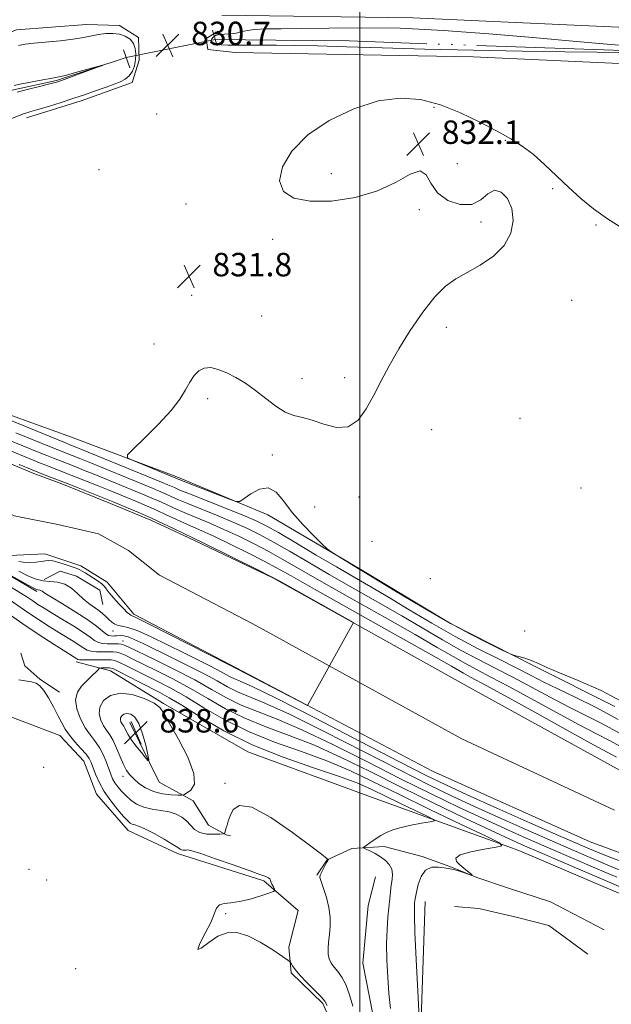
# Model space of a CAD drawing. Extents: x 2129800 to 2132700, y 332300 to 335200.
# Drawn here: x 2130384 to 2130586, y 333549 to 333885 of the extents above; entities that cross this region are included whole.
import ezdxf

# ---------------------------------------------------------------- set-up
doc = ezdxf.new("R2010")
doc.units = 0
doc.header["$MEASUREMENT"] = 0
doc.linetypes.add('rvrstm', pattern=[117.1, 50, -3.9, 0.5, -3.9, 0.5, -3.9, 0.5, -3.9, 50])
for name, color, linetype, lineweight in [('CULVERT - HEADWALL', 44, 'Continuous', 13), ('DTM HARD BREAKLINE', 7, 'Continuous', 0), ('DTM SPOT ELEVATION', 2, 'Continuous', 13), ('GRID LINE', 7, 'Continuous', 0), ('INDEX CONTOUR', 41, 'Continuous', 13), ('INDEX CONTOUR DEPRESSION', 41, 'Continuous', 13), ('INTERMEDIATE CONTOUR', 44, 'Continuous', 0), ('SPOT ELEVATION', 7, 'Continuous', 0), ('STREAM - RIVER CENTERLINE', 11, 'Continuous', 0), ('STREAM - RIVER DOUBLE LINE', 5, 'Continuous', 0), ('STREAM - RIVER SINGLE LINE', 142, 'rvrstm', 0), ('STREAM - RIVER SINGLE LINE UNDER ROAD', 9, 'Continuous', 0)]:
    doc.layers.add(name, color=color, linetype=linetype, lineweight=lineweight)
doc.styles.add('Style-ITALICS', font='ITALICS.shx')

# ---------------------------------------------------------------- blocks, each defined once
blk = doc.blocks.new('SPOT')
at = {"layer": 'SPOT ELEVATION'}
for p, q in [((-3.910000000149012, -3.909999999974389), (3.819999999832362, 3.809999999997672)), ((-1.649999999906868, 3.770000000018626), (1.71999999973923, -3.929999999993015))]:
    blk.add_line(p, q, dxfattribs=at)

msp = doc.modelspace()

# ---------------------------------------------------------------- linework, layer by layer
at = {"layer": 'CULVERT - HEADWALL', "flags": 128}
for points, elevation in [([(2130449.64, 333881.87), (2130451.18, 333876.81)], 830.0600000000001), ([(2130419.29, 333875.11), (2130421.35, 333869.04)], 829.76)]:
    msp.add_lwpolyline(points, dxfattribs=dict(at, elevation=elevation))
at = {"layer": 'DTM HARD BREAKLINE', "extrusion": (0.004243806329587957, -0.006364864451305553, 0.9999707388760701), "elevation": 7740.184073745098, "flags": 128}
msp.add_lwpolyline([(2130389.492039005, 333741.7455700613), (2130388.442133338, 333746.7153137306), (2130380.521695394, 333751.4757671557), (2130374.971660496, 333753.1957096962), (2130369.401625778, 333750.345744266)], dxfattribs=at)
at = {"layer": 'DTM HARD BREAKLINE'}
for points in [[(2130322.07, 333923.58, 831.04), (2130301.94, 333854.32, 832.08), (2130292.52, 333823.94, 832.1700000000001), (2130287.52, 333808.78, 831.94), (2130325.07, 333791, 831.63), (2130335.72, 333832.99, 831.87), (2130343.53, 333854.63, 831.65), (2130352.91, 333866.74, 830.99), (2130365.37, 333875.11, 830.9), (2130382.69, 333881.98, 830.8000000000001), (2130406.6, 333883.78, 830.78), (2130417.88, 333883.4, 830.49), (2130424.37, 333879.41, 830.59), (2130424.6, 333871.57, 830.49), (2130422.23, 333864, 830.45), (2130415.28, 333861.5, 830.4200000000001), (2130404.76, 333857.76, 830.4200000000001), (2130386.08, 333851.95, 830.4200000000001)], [(2130452.84, 333886.94, 831.01), (2130518.13, 333886.02, 830.4), (2130641, 333880.49, 831.5600000000001), (2130830.26, 333875.15, 832.1), (2131025.99, 333869.53, 834.38), (2131194.58, 333864.07, 836.82), (2131289.45, 333862.49, 839.9), (2131397.86, 333858.51, 843.99), (2131502.05, 333856.89, 849.32), (2131620.5, 333853.49, 854.13), (2131726.7, 333851.89, 860.2), (2131841.45, 333849, 863.01), (2131980.67, 333845.89, 871.94), (2132009.72, 333844.87, 874)], [(2131222.73, 333852.96, 837.27), (2131201.35, 333848.03, 836.51), (2131142.46, 333848.35, 836.2), (2131044.64, 333852.11, 835.4), (2130963.58, 333856.35, 834.4), (2130850.87, 333858.1, 832.98), (2130745.64, 333865.87, 832.9300000000001), (2130643.68, 333868.02, 832.13), (2130538.69, 333872.81, 830.73), (2130457.39, 333874.2, 831.4200000000001), (2130448.05, 333875.26, 831.25), (2130447.44, 333879.02, 830.94), (2130451.57, 333881.53, 830.47)], [(2130377.78, 333846.52, 830.94), (2130364.44, 333826.14, 831.04), (2130355.71, 333808.4, 830.9), (2130351.68, 333789.12, 831.11), (2130352.55, 333769.98, 831.13), (2130368.51, 333754.75, 830.73), (2130400.24, 333743.4, 831.63), (2130437.49, 333729.36, 832.34), (2130468.57, 333716.33, 831.84), (2130499.8, 333698.06, 832.08), (2130531.01, 333679.31, 832.36), (2130559.69, 333664.68, 831.87), (2130587.15, 333650.89, 831.2)], [(2130389.665, 333690.231, 826.3230000000001), (2130360.224, 333707.451, 825.727), (2130314.521, 333729.205, 825.582), (2130262.686, 333756.273, 824.2080000000001), (2130231.42, 333767.592, 823.829), (2130180.186, 333786.182, 824.66), (2130123.994, 333800.429, 824.877), (2130081.745, 333809.419, 824.715), (2130043.38, 333814.867, 824.6060000000001), (2130029.548, 333815.554, 824.66), (2130007.892, 333817.393, 824.6419999999999), (2130000, 333818.809, 824.345)], [(2130335.35, 333670.09, 830.73), (2130370.09, 333651.37, 830.97), (2130397.53, 333641.01, 831.25), (2130405.73, 333632.3, 831.09), (2130409.99, 333620.95, 831.1800000000001), (2130420.81, 333608.65, 831.27), (2130437.65, 333600.72, 831.58), (2130467.13, 333591.42, 831.75), (2130478.91, 333581.28, 832.48), (2130475.74, 333568.71, 832.32), (2130476.48, 333560.02, 831.75), (2130487.39, 333549.52, 831.72), (2130493.6, 333535.32, 831.65)], [(2130397.35, 333655.79, 833.12), (2130390.59, 333660.28, 832.1), (2130385.57, 333664.77, 832.5500000000001), (2130384.17, 333669.19, 832.44)], [(2130654.99, 333570.44, 823.4300000000001), (2130637.36, 333574.96, 825.3100000000001), (2130618.43, 333576.2, 829.33), (2130604.5, 333581.4, 830.75), (2130587.64, 333587.58, 831.72), (2130554.35, 333601.78, 831.61), (2130504, 333619.96, 835.89), (2130461.7, 333635.47, 834.59), (2130432.92, 333651.97, 835.78), (2130414.83, 333663.12, 834.73), (2130403.11, 333666.22, 832.41)], [(2130421.45, 333645.46, 838.9), (2130431.42, 333625.06, 837.5500000000001), (2130443, 333618.73, 835.35), (2130448.25, 333610.47, 835.4200000000001), (2130454.36, 333607.14, 833.83), (2130455.79, 333606.72, 833.36)], [(2130583.51, 333574.64, 831.49), (2130565.19, 333584.29, 831.84), (2130550.81, 333588.88, 831.72), (2130539.99, 333592.6, 831.99), (2130530.76, 333596.27, 832.0600000000001), (2130521.28, 333599.67, 832.15), (2130508.28, 333603.17, 833.41), (2130497.27, 333602.49, 834.3100000000001), (2130488.79, 333598.56, 833.98), (2130485.32, 333593.3, 833.9300000000001)], [(2130510.08, 333290.33, 837.58), (2130507.96, 333328.88, 834.21), (2130506.94, 333380.96, 833.34), (2130505.86, 333436.02, 834.85), (2130506.54, 333501.85, 834.02), (2130505.61, 333540.05, 835.37), (2130501.04, 333563.31, 835.61), (2130502.78, 333582.93, 835.6800000000001), (2130505.35, 333592.78, 835.28)], [(2130522.29, 333584.3, 831.1800000000001), (2130520.69, 333537.61, 831.99), (2130520.36, 333491.99, 831.84), (2130519.55, 333456.81, 831.82), (2130519.77, 333410.86, 830.94), (2130520.07, 333376.23, 832.29), (2130520.3, 333345.27, 833.1700000000001), (2130520.43, 333331.32, 833.5), (2130541.32, 333314.39, 833.8100000000001), (2130557.69, 333294.11, 833.86), (2130572.79, 333271.84, 834.21), (2130575.3, 333256.22, 834.16), (2130576.11, 333239.74, 834.19)], [(2130577.95, 333566.32, 830.87), (2130564.53, 333576.17, 830.9), (2130553.43, 333579.01, 830.85), (2130540.65, 333581.92, 830.64), (2130532.37, 333582.66, 830.33)]]:
    msp.add_polyline3d(points, dxfattribs=at)
at = {"layer": 'DTM SPOT ELEVATION'}
for p in [(2130525.28, 333855.53, 832.2), (2130430.53, 333853.24, 831.9), (2130549.65, 333844.28, 832.1), (2130533.32, 333836.33, 832.5), (2130410.92, 333834.2, 831.9), (2130490.25, 333832.86, 832.3000000000001), (2130565.84, 333827.78, 832.1), (2130440.63, 333822.54, 831.6), (2130520.3, 333820.58, 831.8000000000001), (2130541.38, 333816.37, 831.9), (2130580.73, 333815.37, 832.1), (2130470.26, 333810.48, 831.7), (2130442.58, 333791.33, 831.8000000000001), (2130572.35, 333789.57, 832.2), (2130466.48, 333784.3, 831.8000000000001), (2130529.51, 333780.36, 832.1), (2130429.67, 333774.68, 831.8000000000001), (2130480.25, 333762.89, 831.9), (2130494.83, 333763.16, 831.9), (2130448, 333756.07, 832.1), (2130554.69, 333749.36, 832.9), (2130524.51, 333745.5, 832.2), (2130470.05, 333736.78, 832.1), (2130575.51, 333725.51, 832.5), (2130499.66, 333722.47, 832.1), (2130484.52, 333719.08, 832.2), (2130504.15, 333707.35, 832.4), (2130524.04, 333694.61, 832.8000000000001), (2130415.65, 333676.76, 824.7), (2130556.32, 333676.66, 832.6), (2130419.08, 333673.34, 827.3000000000001), (2130391.92, 333630.13, 830.4), (2130419.01, 333627.13, 835.5), (2130453.89, 333624.71, 835.3000000000001), (2130386.89, 333595.3, 830.1), (2130392.97, 333591.74, 831.2), (2130454.14, 333580.22, 832.1), (2130402.89, 333561.4, 830.7)]:
    msp.add_point(p, dxfattribs=at)
at = {"layer": 'GRID LINE', "flags": 128}
msp.add_lwpolyline([(2130500, 332500), (2130500, 335000)], dxfattribs=at)
at = {"layer": 'INDEX CONTOUR', "elevation": 830, "flags": 128}
for points in [[(2130383.402, 333876.593), (2130385.675, 333877.066), (2130388.638, 333877.418), (2130397.597, 333878.268), (2130402.071, 333878.781), (2130405.562, 333879.332), (2130410.711, 333880.338), (2130413.164, 333880.668), (2130415.603, 333880.763), (2130417.88, 333880.514), (2130419.86, 333879.84), (2130421.457, 333878.768), (2130422.601, 333877.351), (2130423.247, 333875.648), (2130423.463, 333873.745), (2130423.342, 333871.737), (2130422.953, 333869.725), (2130422.261, 333867.853), (2130421.205, 333866.274), (2130419.769, 333865.094), (2130418.113, 333864.237), (2130416.444, 333863.58), (2130413.29, 333862.421), (2130408.983, 333860.88), (2130405.961, 333859.834), (2130402.254, 333858.599), (2130397.924, 333857.206), (2130393.579, 333855.847), (2130389.963, 333854.74), (2130387.621, 333854.049), (2130385.531, 333853.459), (2130384.902, 333853.249), (2130384.107, 333852.946), (2130381.054, 333851.737)], [(2130372.824, 333751.75), (2130398.83, 333741.166), (2130401.017, 333740.309), (2130407.134, 333737.822), (2130432.253, 333727.54), (2130434.401, 333726.645), (2130435.533, 333726.152), (2130436.617, 333725.663), (2130438.522, 333724.851), (2130442.089, 333723.402), (2130454.353, 333718.546), (2130460.296, 333716.161), (2130464.518, 333714.367), (2130467.979, 333712.654), (2130472.153, 333710.297), (2130478.077, 333706.807), (2130485.062, 333702.66), (2130491.985, 333698.573), (2130498.044, 333695.055), (2130503.712, 333691.779), (2130509.779, 333688.213), (2130516.826, 333683.984), (2130524.593, 333679.371), (2130532.605, 333674.808), (2130540.402, 333670.667), (2130547.56, 333667.057), (2130553.666, 333664.02), (2130558.53, 333661.53), (2130562.871, 333659.29), (2130567.63, 333656.933), (2130573.541, 333654.131), (2130580.503, 333650.687), (2130588.209, 333646.442)], [(2130590.794, 333588.522), (2130584.135, 333591.412), (2130576.402, 333594.722), (2130561.576, 333601.028), (2130556.215, 333603.343), (2130551.201, 333605.594), (2130544.834, 333608.556), (2130535.913, 333612.781), (2130525.23, 333617.918), (2130514.074, 333623.391), (2130503.504, 333628.684), (2130493.667, 333633.519), (2130484.479, 333637.677), (2130475.882, 333641.052), (2130467.922, 333643.979), (2130460.668, 333646.908), (2130454.126, 333650.173), (2130448.039, 333653.655), (2130442.08, 333657.123), (2130436.07, 333660.36), (2130430.41, 333663.214), (2130422.164, 333667.252), (2130419.778, 333668.403), (2130418.142, 333669.099), (2130416.906, 333669.446), (2130415.722, 333669.559), (2130412.239, 333669.552), (2130410.048, 333669.614), (2130408.129, 333669.807), (2130406.787, 333670.19), (2130405.71, 333670.806), (2130404.428, 333671.694), (2130402.565, 333672.884), (2130397.162, 333676.194), (2130393.809, 333678.303), (2130390.217, 333680.627), (2130386.565, 333683.072), (2130379.355, 333688.045)]]:
    msp.add_lwpolyline(points, dxfattribs=at)
at = {"layer": 'INDEX CONTOUR DEPRESSION', "elevation": 830, "flags": 128}
for points in [[(2130452.02, 333880.357), (2130453.76, 333880.542), (2130455.732, 333880.66), (2130457.679, 333880.871), (2130459.463, 333881.275), (2130461.441, 333881.752), (2130464.093, 333882.125), (2130467.875, 333882.273), (2130473.14, 333882.305), (2130480.219, 333882.377), (2130489.371, 333882.579), (2130500.574, 333882.714), (2130513.732, 333882.51), (2130528.572, 333881.778), (2130544.093, 333880.66), (2130559.113, 333879.38), (2130572.807, 333878.128), (2130585.754, 333876.958), (2130598.887, 333875.889)], [(2130588.473, 333874.242), (2130580.913, 333874.333), (2130570.038, 333874.491), (2130555.413, 333874.732), (2130538.728, 333875.044), (2130522.202, 333875.415), (2130507.675, 333875.82), (2130495.473, 333876.203), (2130485.54, 333876.498), (2130477.735, 333876.658), (2130471.567, 333876.716), (2130461.947, 333876.728), (2130458.053, 333876.746), (2130454.909, 333876.789), (2130452.603, 333876.876), (2130451.024, 333877.042), (2130450.012, 333877.326), (2130449.429, 333877.755), (2130449.226, 333878.291), (2130449.373, 333878.882), (2130449.857, 333879.471), (2130450.721, 333879.987), (2130452.02, 333880.357)]]:
    msp.add_lwpolyline(points, dxfattribs=at)
at = {"layer": 'INTERMEDIATE CONTOUR', "flags": 128}
for points, elevation in [([(2130381.852, 333862.964), (2130383.809, 333863.397), (2130386.888, 333863.998), (2130390.436, 333864.656), (2130395.521, 333865.556), (2130397.134, 333865.881), (2130399.37, 333866.434), (2130402.883, 333867.369), (2130412.045, 333869.861), (2130412.071, 333869.808), (2130410.364, 333869.175), (2130396.797, 333864.229), (2130396.392, 333864.107), (2130395.485, 333863.87), (2130393.63, 333863.416), (2130390.564, 333862.678), (2130386.77, 333861.722), (2130382.914, 333860.643)], 828), ([(2130589.866, 333814.096), (2130584.567, 333817.477), (2130579.846, 333820.913), (2130575.556, 333824.403), (2130571.425, 333828.101), (2130563.113, 333836.001), (2130559.172, 333839.49), (2130555.463, 333842.286), (2130551.545, 333844.739), (2130546.858, 333847.348), (2130541.027, 333850.438), (2130534.403, 333853.629), (2130527.523, 333856.367), (2130520.759, 333858.146), (2130513.825, 333858.669), (2130506.274, 333857.684), (2130497.906, 333855.05), (2130489.523, 333851.055), (2130482.175, 333846.095), (2130476.751, 333840.599), (2130473.508, 333835.158), (2130472.541, 333830.395), (2130473.898, 333826.827), (2130477.457, 333824.521), (2130483.047, 333823.435), (2130490.341, 333823.522), (2130498.374, 333824.714), (2130506.027, 333826.949), (2130512.367, 333829.954), (2130517.214, 333832.66), (2130520.577, 333833.799), (2130522.635, 333832.516), (2130524.258, 333829.621), (2130526.484, 333826.345), (2130530.024, 333823.759), (2130534.269, 333822.329), (2130538.28, 333822.365), (2130541.359, 333823.915), (2130543.753, 333825.949), (2130545.951, 333827.179), (2130548.281, 333826.603), (2130550.434, 333824.393), (2130551.943, 333821.01), (2130552.391, 333816.914), (2130551.568, 333812.552), (2130549.311, 333808.364), (2130545.62, 333804.715), (2130541.134, 333801.644), (2130536.654, 333799.111), (2130532.769, 333796.946), (2130529.225, 333794.467), (2130525.563, 333790.865), (2130521.464, 333785.618), (2130517.231, 333779.359), (2130513.307, 333773.013), (2130510.025, 333767.303), (2130507.246, 333762.15), (2130504.718, 333757.278), (2130502.184, 333752.589), (2130499.375, 333748.702), (2130496.024, 333746.417), (2130491.995, 333746.222), (2130487.701, 333747.358), (2130483.693, 333748.755), (2130480.358, 333749.624), (2130477.442, 333750.318), (2130474.527, 333751.465), (2130471.297, 333753.51), (2130467.829, 333756.145), (2130464.302, 333758.872), (2130460.868, 333761.277), (2130457.587, 333763.277), (2130454.493, 333764.871), (2130451.626, 333766.032), (2130449.042, 333766.63), (2130446.804, 333766.508), (2130444.941, 333765.563), (2130443.359, 333763.908), (2130441.932, 333761.715), (2130440.465, 333759.09), (2130438.492, 333755.906), (2130435.484, 333751.976), (2130431.19, 333747.303), (2130426.525, 333742.649), (2130422.683, 333738.965), (2130420.656, 333736.894), (2130420.61, 333735.844), (2130422.507, 333734.916), (2130438.496, 333728.371), (2130455.122, 333721.867), (2130457.654, 333720.957), (2130459.031, 333720.966), (2130460.434, 333721.902), (2130462.75, 333723.598), (2130465.698, 333725.185), (2130468.701, 333725.618), (2130471.356, 333724.138), (2130473.944, 333721.117), (2130476.918, 333717.213), (2130480.524, 333713.067), (2130484.182, 333709.267), (2130487.102, 333706.384), (2130488.775, 333704.774), (2130489.808, 333703.931), (2130491.086, 333703.131), (2130499.464, 333698.103), (2130501.386, 333696.933), (2130511.961, 333690.446), (2130520.583, 333685.258), (2130529.569, 333680.056), (2130537.588, 333675.715), (2130544.065, 333672.427), (2130548.618, 333670.22), (2130551.098, 333669.042), (2130552.299, 333668.537), (2130553.249, 333668.27), (2130554.755, 333667.883), (2130556.726, 333667.31), (2130558.851, 333666.559), (2130561.007, 333665.605), (2130563.834, 333664.295), (2130568.162, 333662.442), (2130574.544, 333659.861), (2130582.443, 333656.371), (2130591.041, 333651.792)], 832), ([(2130382.469, 333744.35), (2130395.633, 333739.003), (2130401.701, 333736.628), (2130404.311, 333735.58), (2130408.278, 333733.971), (2130425.511, 333726.923), (2130429.392, 333725.322), (2130431.963, 333724.242), (2130433.86, 333723.41), (2130435.7, 333722.57), (2130438.036, 333721.531), (2130441.402, 333720.113), (2130451.551, 333716.017), (2130456.901, 333713.792), (2130461.566, 333711.709), (2130465.906, 333709.564), (2130470.517, 333707.063), (2130475.903, 333703.971), (2130482.208, 333700.283), (2130489.483, 333696.055), (2130497.655, 333691.388), (2130506.166, 333686.548), (2130514.335, 333681.85), (2130528.213, 333673.67), (2130534.329, 333670.188), (2130540.256, 333667.039), (2130546.179, 333664.021), (2130552.263, 333660.901), (2130558.604, 333657.526), (2130565.022, 333654.075), (2130571.268, 333650.807), (2130577.176, 333647.877), (2130582.91, 333645.004), (2130588.72, 333641.803)], 828), ([(2130379.31, 333742.176), (2130390.398, 333737.662), (2130393.094, 333736.58), (2130395.371, 333735.685), (2130399.73, 333733.993), (2130402.385, 333732.946), (2130405.581, 333731.67), (2130409.422, 333730.12), (2130418.585, 333726.384), (2130426.531, 333723.107), (2130429.525, 333721.839), (2130432.187, 333720.668), (2130437.549, 333718.211), (2130440.715, 333716.824), (2130448.749, 333713.487), (2130453.506, 333711.424), (2130458.615, 333709.051), (2130463.832, 333706.473), (2130468.88, 333703.83), (2130473.729, 333701.135), (2130486.98, 333693.538), (2130497.264, 333687.721), (2130508.62, 333681.317), (2130518.892, 333675.486), (2130526.46, 333671.11), (2130531.833, 333667.97), (2130536.053, 333665.569), (2130540.11, 333663.411), (2130544.798, 333660.984), (2130550.86, 333657.781), (2130558.678, 333653.521), (2130567.173, 333648.86), (2130574.906, 333644.681), (2130580.81, 333641.623), (2130585.317, 333639.321), (2130589.23, 333637.164)], 826), ([(2130376.152, 333740.001), (2130386.972, 333735.595), (2130390.556, 333734.158), (2130393.641, 333732.945), (2130399.549, 333730.651), (2130403.068, 333729.265), (2130410.566, 333726.27), (2130413.968, 333724.892), (2130420.349, 333722.273), (2130423.67, 333720.89), (2130427.087, 333719.436), (2130430.515, 333717.925), (2130433.866, 333716.385), (2130437.063, 333714.892), (2130440.028, 333713.534), (2130445.946, 333710.958), (2130450.11, 333709.055), (2130455.665, 333706.392), (2130461.759, 333703.382), (2130467.243, 333700.596), (2130471.555, 333698.297), (2130476.5, 333695.529), (2130484.477, 333691.021), (2130511.074, 333676.086), (2130523.448, 333669.122), (2130531.277, 333664.672), (2130535.454, 333662.269), (2130537.776, 333660.95), (2130543.416, 333657.948), (2130549.458, 333654.661), (2130558.751, 333649.517), (2130569.324, 333643.645), (2130578.544, 333638.554), (2130584.445, 333635.369), (2130587.724, 333633.638)], 824), ([(2130383.544, 333733.528), (2130388.018, 333731.735), (2130391.911, 333730.204), (2130399.368, 333727.309), (2130403.752, 333725.583), (2130414.034, 333721.485), (2130415.743, 333720.788), (2130420.809, 333718.674), (2130424.649, 333717.033), (2130428.842, 333715.184), (2130432.95, 333713.292), (2130436.577, 333711.572), (2130443.144, 333708.429), (2130446.715, 333706.686), (2130465.606, 333697.362), (2130472.646, 333693.744), (2130497.878, 333679.609), (2130482.114, 333651.251), (2130455.073, 333665.322), (2130434.696, 333675.684), (2130427.82, 333679.146), (2130423.888, 333681.076), (2130421.744, 333682.08), (2130421.26, 333682.413), (2130420.493, 333683.084), (2130419.295, 333684.263), (2130417.618, 333686.018), (2130415.801, 333688.011), (2130414.283, 333689.796), (2130413.349, 333691.053), (2130412.699, 333691.951), (2130411.879, 333692.778), (2130410.57, 333693.754), (2130408.965, 333694.804), (2130406.121, 333696.579), (2130405.123, 333697.188), (2130404.317, 333697.638), (2130403.583, 333697.974), (2130402.672, 333698.309), (2130399.319, 333699.428), (2130397.089, 333700.119), (2130395.105, 333700.617), (2130393.699, 333700.766), (2130392.548, 333700.656), (2130391.169, 333700.437), (2130389.233, 333700.246), (2130387.026, 333700.148), (2130384.994, 333700.185), (2130383.464, 333700.394)], 822), ([(2130588.621, 333595.179), (2130584.744, 333596.784), (2130572.367, 333602.1), (2130565.787, 333604.957), (2130557.451, 333608.624), (2130548.256, 333612.715), (2130539.377, 333616.722), (2130531.52, 333620.357), (2130523.516, 333624.224), (2130513.73, 333629.146), (2130501.214, 333635.571), (2130487.782, 333642.436), (2130475.94, 333648.299), (2130467.569, 333652.107), (2130458.175, 333655.956), (2130454.793, 333657.642), (2130451.216, 333659.642), (2130446.853, 333662.043), (2130441.372, 333664.85), (2130435.459, 333667.759), (2130425.904, 333672.415), (2130422.92, 333673.835), (2130420.821, 333674.702), (2130419.34, 333675.095), (2130418.286, 333675.17), (2130416.793, 333675.048), (2130416.147, 333675.016), (2130415.513, 333675), (2130414.851, 333675.02), (2130414.094, 333675.212), (2130413.165, 333675.745), (2130410.047, 333678.333), (2130407.102, 333680.492), (2130402.943, 333683.183), (2130398.42, 333685.951), (2130394.638, 333688.243), (2130392.411, 333689.647), (2130391.402, 333690.325), (2130390.987, 333690.579), (2130390.648, 333690.672), (2130389.956, 333690.734), (2130389.549, 333690.856), (2130388.625, 333691.317), (2130386.638, 333692.398), (2130371.489, 333700.776)], 826), ([(2130590.853, 333597.426), (2130584.832, 333599.689), (2130581.719, 333600.916), (2130577.879, 333602.555), (2130574.292, 333604.113), (2130567.894, 333606.921), (2130558.069, 333611.264), (2130546.783, 333616.275), (2130536.648, 333620.804), (2130529.323, 333624.145), (2130522.658, 333627.377), (2130513.559, 333632.024), (2130500.068, 333639.015), (2130484.839, 333646.894), (2130471.67, 333653.609), (2130463.412, 333657.635), (2130459.127, 333659.555), (2130456.929, 333660.48), (2130455.196, 333661.344), (2130453.363, 333662.368), (2130451.13, 333663.597), (2130448.223, 333665.086), (2130439.84, 333669.24), (2130434.313, 333672.002), (2130428.691, 333674.741), (2130423.925, 333676.863), (2130420.712, 333677.959), (2130418.735, 333678.359), (2130417.423, 333678.582), (2130416.295, 333679.043), (2130415.234, 333679.758), (2130414.214, 333680.64), (2130413.195, 333681.616), (2130412.085, 333682.653), (2130410.777, 333683.73), (2130407.405, 333686.114), (2130405.485, 333687.653), (2130403.502, 333689.507), (2130401.419, 333691.341), (2130399.172, 333692.734), (2130396.734, 333693.406), (2130394.213, 333693.636), (2130391.756, 333693.846), (2130389.406, 333694.406), (2130386.801, 333695.475), (2130383.478, 333697.16)], 824), ([(2130587.769, 333592.653), (2130582.728, 333594.835), (2130570.442, 333600.087), (2130563.682, 333602.992), (2130556.832, 333605.983), (2130549.728, 333609.154), (2130542.105, 333612.639), (2130533.716, 333616.569), (2130524.373, 333621.071), (2130513.902, 333626.269), (2130502.359, 333632.128), (2130490.725, 333637.977), (2130480.21, 333642.988), (2130471.724, 333646.579), (2130464.99, 333649.171), (2130459.422, 333651.432), (2130454.426, 333653.924), (2130449.358, 333656.778), (2130443.557, 333660.018), (2130436.699, 333663.573), (2130429.798, 333666.979), (2130420.877, 333671.276), (2130419.255, 333671.995), (2130418.387, 333672.226), (2130417.482, 333672.298), (2130416.38, 333672.306), (2130415.081, 333672.286), (2130413.606, 333672.288), (2130412.079, 333672.413), (2130410.647, 333672.776), (2130409.351, 333673.483), (2130407.807, 333674.612), (2130405.522, 333676.236), (2130402.21, 333678.352), (2130398.402, 333680.663), (2130394.836, 333682.8), (2130392.074, 333684.486), (2130389.982, 333685.813), (2130388.251, 333686.966), (2130386.517, 333688.151), (2130384.181, 333689.66), (2130380.588, 333691.805)], 828), ([(2130520.626, 333537.895), (2130519.78, 333553.791), (2130519.234, 333564.503), (2130518.799, 333573.898), (2130518.613, 333579.686), (2130518.615, 333582.514), (2130518.7, 333583.769), (2130518.795, 333584.673), (2130518.962, 333585.799), (2130519.297, 333587.555), (2130519.902, 333590.142), (2130520.913, 333592.935), (2130522.472, 333595.104), (2130524.608, 333596.045), (2130526.905, 333596.094), (2130528.83, 333595.818), (2130530.911, 333595.548), (2130532.02, 333595.294), (2130533.743, 333594.774), (2130535.71, 333594.129), (2130537.362, 333593.57), (2130538.254, 333593.28), (2130538.388, 333593.332), (2130537.877, 333593.771), (2130535.531, 333595.704), (2130534.126, 333596.9), (2130532.965, 333598.057), (2130532.743, 333599.165), (2130534.255, 333600.244), (2130537.902, 333601.293), (2130542.518, 333602.219), (2130546.546, 333602.907), (2130548.563, 333603.397), (2130547.672, 333604.357), (2130543.109, 333606.609), (2130534.612, 333610.663), (2130523.922, 333615.797), (2130513.282, 333620.973), (2130504.364, 333625.378), (2130496.574, 333629.077), (2130488.749, 333632.367), (2130480.04, 333635.524), (2130470.853, 333638.787), (2130461.914, 333642.385), (2130453.827, 333646.422), (2130446.72, 333650.532), (2130440.603, 333654.227), (2130435.442, 333657.148), (2130431.022, 333659.448), (2130427.083, 333661.407), (2130420.302, 333664.811), (2130417.895, 333665.971), (2130416.33, 333666.593), (2130415.064, 333666.813), (2130413.397, 333666.831), (2130410.872, 333666.818), (2130408.018, 333666.815), (2130405.611, 333666.838), (2130404.224, 333666.898), (2130403.613, 333667.001), (2130403.334, 333667.151), (2130399.488, 333669.59), (2130395.544, 333672.12), (2130390.453, 333675.441), (2130384.879, 333679.177), (2130379.436, 333682.957)], 832), ([(2130510.909, 333595.402), (2130510.067, 333596.962), (2130508.735, 333598.381), (2130507.058, 333599.649), (2130505.209, 333600.746), (2130503.46, 333601.631), (2130502.111, 333602.252), (2130501.411, 333602.612), (2130501.407, 333602.926), (2130502.096, 333603.464), (2130503.43, 333604.412), (2130505.198, 333605.619), (2130507.14, 333606.848), (2130509.099, 333607.916), (2130511.302, 333608.832), (2130514.071, 333609.654), (2130517.546, 333610.419), (2130521.116, 333611.078), (2130523.983, 333611.561), (2130525.448, 333611.88), (2130525.193, 333612.375), (2130523.002, 333613.473), (2130518.872, 333615.443), (2130513.68, 333617.936), (2130504.045, 333622.631), (2130499.334, 333624.706), (2130493.019, 333627.056), (2130484.196, 333629.996), (2130473.785, 333633.596), (2130463.161, 333637.86), (2130453.527, 333642.671), (2130445.401, 333647.409), (2130439.126, 333651.332), (2130434.814, 333653.936), (2130431.634, 333655.682), (2130424.739, 333659.206), (2130417.649, 333662.844), (2130415.819, 333663.741), (2130414.931, 333664.069), (2130414.325, 333664.112), (2130411.767, 333664.098), (2130411.301, 333664.07), (2130410.956, 333663.883), (2130410.436, 333663.379), (2130408.209, 333661.14), (2130406.63, 333659.583), (2130404.929, 333657.836), (2130403.514, 333655.771), (2130402.853, 333653.213), (2130403.267, 333650.089), (2130404.511, 333646.748), (2130406.186, 333643.643), (2130407.95, 333641.096), (2130409.644, 333638.9), (2130411.162, 333636.719), (2130412.42, 333634.315), (2130413.434, 333631.86), (2130414.893, 333627.802), (2130415.525, 333626.288), (2130416.276, 333624.9), (2130417.265, 333623.488), (2130418.506, 333622.024), (2130419.982, 333620.513), (2130421.699, 333618.987), (2130423.73, 333617.596), (2130426.166, 333616.518), (2130429.025, 333615.854), (2130432.036, 333615.417), (2130434.856, 333614.941), (2130437.215, 333614.208), (2130439.137, 333613.188), (2130440.721, 333611.897), (2130442.096, 333610.399), (2130443.537, 333608.954), (2130445.352, 333607.872), (2130447.701, 333607.37), (2130450.156, 333607.292), (2130452.144, 333607.391), (2130453.248, 333607.475), (2130453.678, 333607.575), (2130453.807, 333607.775), (2130453.938, 333608.149), (2130454.122, 333608.713), (2130454.349, 333609.473), (2130454.622, 333610.456), (2130455.019, 333611.779), (2130455.637, 333613.578), (2130456.694, 333615.746), (2130458.9, 333617.178), (2130463.088, 333616.525), (2130469.622, 333612.978), (2130476.997, 333607.916), (2130483.237, 333603.257), (2130486.864, 333600.481), (2130488.833, 333598.951), (2130489.031, 333598.838), (2130489.164, 333598.799), (2130489.286, 333598.795), (2130489.289, 333598.782), (2130489.19, 333598.643), (2130489.01, 333598.337), (2130488.64, 333597.659), (2130486.75, 333594.075), (2130486.389, 333593.317), (2130486.372, 333592.529), (2130486.78, 333591.146), (2130487.624, 333588.772), (2130488.628, 333585.671), (2130489.446, 333582.282), (2130489.811, 333578.976), (2130489.804, 333575.875), (2130489.589, 333573.038), (2130489.324, 333570.513), (2130489.144, 333568.298), (2130489.182, 333566.384), (2130489.541, 333564.74), (2130490.224, 333563.276), (2130491.206, 333561.884), (2130492.441, 333560.417), (2130493.813, 333558.568), (2130495.188, 333555.992), (2130496.452, 333552.513), (2130497.589, 333548.641)], 834), ([(2130383.423, 333660.05), (2130385.668, 333659.673), (2130387.781, 333659.347), (2130389.379, 333658.897), (2130390.662, 333658.027), (2130391.977, 333656.414), (2130393.57, 333653.882), (2130395.282, 333650.846), (2130396.852, 333647.868), (2130398.117, 333645.37), (2130399.307, 333643.206), (2130400.753, 333641.093), (2130402.656, 333638.835), (2130404.697, 333636.605), (2130406.432, 333634.669), (2130407.544, 333633.174), (2130408.239, 333631.809), (2130409.697, 333627.868), (2130410.914, 333625.062), (2130412.63, 333621.927), (2130414.864, 333618.693), (2130417.243, 333615.704), (2130419.29, 333613.34), (2130420.663, 333611.864), (2130421.543, 333611.098), (2130422.242, 333610.754), (2130423.081, 333610.534), (2130424.405, 333610.119), (2130426.568, 333609.183), (2130429.719, 333607.543), (2130433.187, 333605.59), (2130436.096, 333603.858), (2130437.805, 333602.755), (2130438.611, 333602.195), (2130439.042, 333601.965), (2130439.527, 333601.884), (2130440.085, 333601.885), (2130440.636, 333601.933), (2130441.254, 333601.942), (2130442.638, 333601.641), (2130445.643, 333600.71), (2130450.725, 333598.975), (2130456.743, 333596.857), (2130462.161, 333594.923), (2130465.787, 333593.611), (2130467.819, 333592.836), (2130468.803, 333592.386), (2130469.234, 333592.055), (2130469.415, 333591.683), (2130469.598, 333591.118), (2130469.967, 333590.276), (2130470.433, 333589.34), (2130470.84, 333588.562), (2130470.986, 333588.101), (2130470.495, 333587.747), (2130468.945, 333587.193), (2130466.109, 333586.247), (2130462.524, 333585.161), (2130458.923, 333584.298), (2130455.914, 333583.89), (2130453.618, 333583.65), (2130452.034, 333583.157), (2130451.068, 333582.042), (2130449.038, 333577.237), (2130447.128, 333573.507), (2130445.303, 333569.995), (2130444.608, 333568.01), (2130445.782, 333568.422), (2130448.344, 333570.35), (2130451.504, 333572.475), (2130454.658, 333573.69), (2130457.942, 333573.752), (2130461.673, 333572.631), (2130465.978, 333570.437), (2130470.215, 333567.827), (2130473.55, 333565.601), (2130475.395, 333564.333), (2130476.154, 333563.719), (2130476.475, 333563.231), (2130476.94, 333562.417), (2130477.858, 333561.108), (2130479.468, 333559.212), (2130481.858, 333556.74), (2130484.502, 333554.11), (2130486.725, 333551.846), (2130488.057, 333550.265), (2130488.861, 333548.857)], 832), ([(2130418.142, 333655.52), (2130414.799, 333654.718), (2130412.421, 333652.938), (2130411.11, 333650.681), (2130410.887, 333648.387), (2130411.449, 333646.246), (2130412.417, 333644.385), (2130413.473, 333642.841), (2130414.563, 333641.29), (2130415.7, 333639.315), (2130416.884, 333636.665), (2130418.066, 333633.734), (2130419.187, 333631.083), (2130420.23, 333629.117), (2130421.343, 333627.619), (2130422.72, 333626.223), (2130424.518, 333624.666), (2130426.77, 333623.124), (2130429.47, 333621.877), (2130432.525, 333621.133), (2130435.479, 333620.789), (2130437.782, 333620.668), (2130439.092, 333620.646), (2130439.874, 333620.811), (2130440.799, 333621.303), (2130442.248, 333622.336), (2130443.443, 333624.406), (2130443.318, 333628.084), (2130441.2, 333633.592), (2130437.992, 333639.777), (2130434.991, 333645.138), (2130433.105, 333648.575), (2130431.679, 333650.585), (2130429.671, 333652.068), (2130426.348, 333653.671), (2130422.228, 333655.027), (2130418.142, 333655.52)], 836), ([(2130420.423, 333648.582), (2130419.386, 333648.333), (2130418.648, 333647.781), (2130418.241, 333647.08), (2130418.172, 333646.368), (2130418.346, 333645.705), (2130418.647, 333645.126), (2130419.313, 333644.166), (2130419.666, 333643.553), (2130420.073, 333642.683), (2130420.719, 333641.437), (2130421.824, 333639.706), (2130423.493, 333637.479), (2130425.344, 333635.175), (2130426.881, 333633.318), (2130427.716, 333632.388), (2130427.887, 333632.678), (2130427.54, 333634.44), (2130426.811, 333637.7), (2130425.782, 333641.605), (2130424.525, 333645.081), (2130423.125, 333647.288), (2130421.711, 333648.339), (2130420.423, 333648.582)], 838), ([(2130510.43, 333547.767), (2130509.934, 333552.92), (2130509.501, 333558.5), (2130509.222, 333564.3), (2130509.149, 333569.846), (2130509.307, 333574.746), (2130509.609, 333578.946), (2130510.223, 333585.377), (2130510.475, 333587.806), (2130510.747, 333589.928), (2130511.044, 333591.886), (2130511.177, 333593.711), (2130510.909, 333595.402)], 834)]:
    msp.add_lwpolyline(points, dxfattribs=dict(at, elevation=elevation))
at = {"layer": 'STREAM - RIVER CENTERLINE'}
msp.add_polyline3d([(2130587, 333615.51, 822.2), (2130534.85, 333639.87, 822), (2130463.46, 333679.21, 821.9), (2130431.5, 333695.78, 821.6700000000001), (2130420.94, 333704.18, 821.47), (2130410.69, 333709.88, 821.47), (2130396.77, 333713.11, 821.47), (2130381.91, 333716.07, 821.47), (2130366.58, 333723.99, 821.47), (2130334.62, 333737.64, 821.47), (2130329.31, 333739.17, 821.47), (2130312.11, 333747.42, 821.47), (2130271.51, 333768.44, 821.47), (2130234.63, 333785.42, 821.47), (2130207.47, 333794.4, 821.47), (2130169.03, 333807.27, 821.47), (2130128.15, 333819.38, 821.47), (2130111.68, 333824.49, 821.47), (2130094.73, 333828.59, 821.47), (2130052.93, 333832.52, 821.47), (2130008.05, 333837.01, 821.47), (2130000, 333836.735, 821.47)], dxfattribs=at)
at = {"layer": 'STREAM - RIVER DOUBLE LINE'}
for points in [[(2130590.2, 333628.35, 822.2), (2130539.5, 333656.33, 822), (2130470.24, 333694.87, 821.9), (2130441.33, 333708.68, 821.6700000000001), (2130428.55, 333714.54, 821.47), (2130414.79, 333720.29, 821.47), (2130398.13, 333726.93, 821.47), (2130388.61, 333730.53, 821.47), (2130371.5, 333737.51, 821.47), (2130340.89, 333751.39, 821.47), (2130329.72, 333754.88, 821.47), (2130326.36, 333756.24, 821.47), (2130316.2, 333761.39, 821.47)], [(2130634.42, 333584.25, 822.3000000000001), (2130578.65, 333604.76, 822.2), (2130524.87, 333628.9, 822), (2130455.62, 333665.23, 821.9), (2130422.72, 333682.45, 821.6700000000001), (2130413.7, 333693.37, 821.47), (2130404.61, 333698.95, 821.47), (2130392.31, 333703.11, 821.47), (2130380.44, 333702.44, 821.47), (2130361.47, 333710.98, 821.47), (2130328.87, 333726.39, 821.47), (2130308.73, 333736.41, 821.47)]]:
    msp.add_polyline3d(points, dxfattribs=at)
at = {"layer": 'STREAM - RIVER SINGLE LINE'}
for points in [[(2131210.07, 333856.34, 834.85), (2131198.21, 333854.74, 834.83), (2131116.19, 333856.72, 834.16), (2130966.51, 333862.55, 831.99), (2130787.43, 333868.6, 830.71), (2130589.91, 333874.91, 829.74), (2130496.38, 333878.17, 829.19), (2130471.32, 333878.41, 829.0500000000001), (2130450.6, 333878.71, 828.89)], [(2130420.18, 333872.49, 828.07), (2130396.36, 333864.68, 827.84), (2130381.62, 333861.51, 827.77), (2130372.05, 333857.97, 827.6700000000001), (2130363.49, 333851.88, 827.6700000000001), (2130357.42, 333844.01, 827.6700000000001), (2130353.2, 333833.04, 827.63), (2130349.34, 333820.18, 827.2), (2130344.21, 333807.22, 826.54), (2130340.73, 333797.79, 826.11), (2130338.8, 333783.97, 825.19), (2130337.14, 333775.77, 824.29), (2130334.44, 333767.79, 822.75), (2130330.17, 333762.01, 822.49), (2130329.72, 333754.88, 821.47)]]:
    msp.add_polyline3d(points, dxfattribs=at)
at = {"layer": 'STREAM - RIVER SINGLE LINE UNDER ROAD', "extrusion": (-0.02586517591306396, -0.005288671735018338, 0.9996514505697801), "elevation": -56041.65334873126, "flags": 128}
msp.add_lwpolyline([(99673.84492503112, 2153420.510912362), (99673.84492503112, 2153389.450693431)], dxfattribs=at)

# ---------------------------------------------------------------- block references
at = {"layer": 'SPOT ELEVATION'}
for p in [(2130434.354, 333876.736, 830.7080000000001), (2130519.984, 333843.027, 832.097), (2130441.605, 333797.809, 831.7660000000001), (2130423.518, 333642.056, 838.577)]:
    msp.add_blockref('SPOT', p, dxfattribs=at)

# ---------------------------------------------------------------- texts
at = {"layer": 'SPOT ELEVATION', "style": 'Style-ITALICS'}
for s, p in [('830.7', (2130442.354, 333876.736, 830.7080000000001)), ('832.1', (2130527.984, 333843.027, 832.097)), ('831.8', (2130449.605, 333797.809, 831.7660000000001)), ('838.6', (2130431.518, 333642.056, 838.577))]:
    msp.add_text(s, height=8.000000000000002, dxfattribs=at).set_placement(p)

doc.saveas('drawing.dxf')
